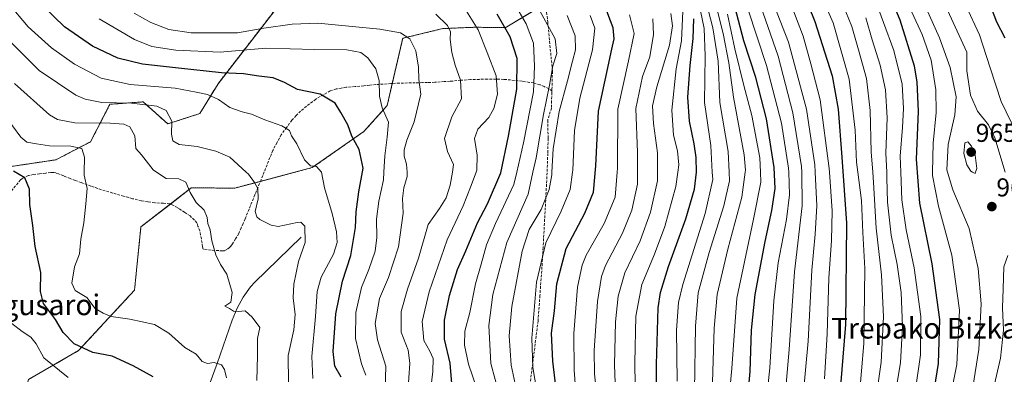
# Model space of a CAD drawing. Units: metres. Extents: x 620401 to 623835, y 4768821 to 4771195.
# Drawn here: x 621164 to 621546, y 4769691 to 4769828 of the extents above; entities that cross this region are included whole.
import ezdxf
from ezdxf.enums import TextEntityAlignment as Align

# ---------------------------------------------------------------- set-up
doc = ezdxf.new("R2010")
doc.units = ezdxf.units.M
doc.header["$MEASUREMENT"] = 0
doc.linetypes.add('TRAZOS', pattern=[0.75, 0.5, -0.25])
doc.linetypes.add('TRAZOSX2', pattern=[1.5, 1, -0.5])
for name, color, linetype, lineweight in [('Arbolado forestal', 92, 'TRAZOS', 0), ('Arbolado forestal CxS', 92, 'Continuous', 0), ('Carátula', 7, 'Continuous', 5), ('Corriente natural lineal', 142, 'Continuous', 13), ('Curva de nivel maestra', 36, 'Continuous', 30), ('Curva de nivel normal', 36, 'Continuous', 0), ('Pastizal CxS', 92, 'Continuous', 0), ('Punto de cota en terreno', 7, 'Continuous', 0), ('Rótulo de punto de cota en terreno', 19, 'Continuous', 0), ('Senda', 19, 'TRAZOSX2', 0), ('Texto cartográfico', 19, 'Continuous', 0)]:
    doc.layers.add(name, color=color, linetype=linetype, lineweight=lineweight)
doc.styles.add('Arial', font='txt', dxfattribs={"height": 0.2})

# ---------------------------------------------------------------- blocks, each defined once
blk = doc.blocks.new('*U150')
at = {"layer": 'Arbolado forestal CxS', "color": 92, "linetype": 'Continuous', "lineweight": 0}
for points in [[(621167.66, 4769688.94, 766.36), (621187.08, 4769700.18, 774.49), (621208.73, 4769723.53, 782.47), (621211.23, 4769748.07, 783.43), (621230.74, 4769763.14, 785.13), (621247.59, 4769763.05, 788.62), (621277.65, 4769770.98, 794.89), (621297.66, 4769784.99, 801.56), (621306.66, 4769795, 805.47), (621312.67, 4769821.04, 809.5), (621328.17, 4769824.81, 814.09), (621340.88, 4769825.33, 819.39), (621352.34, 4769825.16, 824.81), (621392.21, 4769849, 856.65)], [(621282.14, 4769856.51, 828.39), (621241.1, 4769803.44, 797.51), (621234.1, 4769791.93, 792.92), (621221.59, 4769787.92, 789.1), (621212.08, 4769796.43, 790.53), (621202.35, 4769795.74, 789.76), (621199.22, 4769795.52, 789.5), (621191.71, 4769781, 781.18), (621178.2, 4769773.99, 777.91), (621154.69, 4769770.48, 773.97)]]:
    blk.add_polyline3d(points, dxfattribs=at)
blk = doc.blocks.new('*U156')
at = {"layer": 'Pastizal CxS', "color": 92, "linetype": 'Continuous', "lineweight": 0}
for points in [[(621392.21, 4769849, 856.65), (621352.34, 4769825.16, 824.81), (621340.88, 4769825.33, 819.39), (621328.17, 4769824.81, 814.09), (621312.67, 4769821.04, 809.5), (621306.66, 4769795, 805.47), (621297.66, 4769784.99, 801.56), (621277.65, 4769770.98, 794.89), (621247.59, 4769763.05, 788.62), (621230.74, 4769763.14, 785.13), (621211.23, 4769748.07, 783.43), (621208.73, 4769723.53, 782.47), (621187.08, 4769700.18, 774.49), (621167.66, 4769688.94, 766.36), (621161.53, 4769668.5, 759.64), (621177.89, 4769656.23, 758.33), (621184.56, 4769652.09, 758.35), (621157.96, 4769642.2, 752.84)], [(621154.69, 4769770.48, 773.97), (621178.2, 4769773.99, 777.91), (621191.71, 4769781, 781.18), (621199.22, 4769795.52, 789.5), (621202.35, 4769795.74, 789.76), (621212.08, 4769796.43, 790.53), (621221.59, 4769787.92, 789.1), (621234.1, 4769791.93, 792.92), (621241.1, 4769803.44, 797.51), (621282.14, 4769856.51, 828.39)]]:
    blk.add_polyline3d(points, dxfattribs=at)
blk = doc.blocks.new('*U171')
at = {"layer": 'Curva de nivel normal', "color": 36, "linetype": 'Continuous', "lineweight": 0}
blk.add_polyline3d([(621445.64, 4769431.99, 915), (621445.26, 4769440.4, 915), (621443.6, 4769458.49, 915), (621442.24, 4769478.71, 915), (621441.15, 4769490.61, 915), (621440.73, 4769513.28, 915), (621441.58, 4769527.94, 915), (621443.06, 4769540.6, 915), (621447.71, 4769570.45, 915), (621453.26, 4769595.43, 915), (621457.52, 4769618.5, 915), (621461.33, 4769636.18, 915), (621464.1, 4769657.08, 915), (621467.73, 4769681.35, 915), (621469.79, 4769703.83, 915), (621471.18, 4769731.26, 915), (621472.56, 4769745.25, 915), (621473.14, 4769756.24, 915), (621472.4978, 4769769.2561, 915), (621472.36, 4769772.05, 915), (621469.14, 4769793.59, 915), (621462.24, 4769819.6, 915), (621454.58, 4769839.21, 915)], dxfattribs=at)
blk = doc.blocks.new('*U177')
at = {"layer": 'Curva de nivel normal', "color": 36, "linetype": 'Continuous', "lineweight": 0}
blk.add_polyline3d([(621432.64, 4769683.71, 890), (621433.43, 4769708.77, 890), (621434.54, 4769721.9, 890), (621438.72, 4769739.47, 890), (621444.13, 4769759.51, 890), (621445.3774, 4769769.2561, 890), (621445.47, 4769769.98, 890), (621445.02, 4769775.92, 890), (621440.84, 4769798.25, 890), (621439.06, 4769811.59, 890), (621436.89, 4769822.89, 890), (621434.34, 4769833.11, 890)], dxfattribs=at)
blk = doc.blocks.new('*U178')
at = {"layer": 'Curva de nivel normal', "color": 36, "linetype": 'Continuous', "lineweight": 0}
blk.add_polyline3d([(621438.75, 4769676.84, 895), (621440.27, 4769693.23, 895), (621442.17, 4769720.47, 895), (621448.64, 4769751.05, 895), (621451.45, 4769765.39, 895), (621451.2965, 4769769.2561, 895), (621451.08, 4769774.71, 895), (621447.98, 4769791.11, 895), (621444.85, 4769802.74, 895), (621441.39, 4769816.96, 895), (621438.58, 4769830.38, 895)], dxfattribs=at)
blk = doc.blocks.new('*U181')
at = {"layer": 'Curva de nivel normal', "color": 36, "linetype": 'Continuous', "lineweight": 0}
blk.add_polyline3d([(621438.58, 4769426.19, 910), (621436.42, 4769437.21, 910), (621435.06, 4769458.52, 910), (621434.64, 4769477.44, 910), (621433.54, 4769489.07, 910), (621432.73, 4769503.72, 910), (621433.29, 4769521.35, 910), (621435.65, 4769540.56, 910), (621439.24, 4769560.68, 910), (621441.72, 4769575.27, 910), (621447.56, 4769601.6, 910), (621451.67, 4769623.6, 910), (621455.23, 4769640.6, 910), (621458.53, 4769664.93, 910), (621460.48, 4769678.26, 910), (621462.51, 4769700.59, 910), (621464.49, 4769730.59, 910), (621467.48, 4769756.25, 910), (621467.3176, 4769769.2561, 910), (621467.29, 4769771.47, 910), (621463.89, 4769792.14, 910), (621458.17, 4769814.14, 910), (621450.29, 4769836.9, 910)], dxfattribs=at)
blk = doc.blocks.new('*U184')
at = {"layer": 'Curva de nivel normal', "color": 36, "linetype": 'Continuous', "lineweight": 0}
blk.add_polyline3d([(621452.56, 4769670.3, 905), (621454.94, 4769693.43, 905), (621456.46, 4769719.43, 905), (621458.14, 4769734.12, 905), (621461.37, 4769750.84, 905), (621462.63, 4769760.42, 905), (621462.2951, 4769769.2561, 905), (621462.24, 4769770.71, 905), (621459.54, 4769788.13, 905), (621453.63, 4769810.52, 905), (621446.41, 4769832.52, 905)], dxfattribs=at)
blk = doc.blocks.new('*U185')
at = {"layer": 'Curva de nivel normal', "color": 36, "linetype": 'Continuous', "lineweight": 0}
blk.add_polyline3d([(621492.21, 4769829, 940), (621494.67, 4769820.45, 940), (621497.79, 4769810.7, 940), (621499.82, 4769801.13, 940), (621500.39, 4769790.25, 940), (621499.98, 4769776.54, 940), (621500.2622, 4769769.2561, 940), (621500.35, 4769766.99, 940), (621500.54, 4769757.66, 940), (621502.03, 4769744.86, 940), (621504.32, 4769733.44, 940), (621505.88, 4769722.59, 940), (621506.44, 4769709.46, 940), (621505.6, 4769695.41, 940), (621502.28, 4769675.39, 940)], dxfattribs=at)
blk = doc.blocks.new('*U196')
at = {"layer": 'Curva de nivel normal', "color": 36, "linetype": 'Continuous', "lineweight": 0}
blk.add_polyline3d([(621472.2, 4769843.62, 930), (621479.47, 4769827.1, 930), (621485.73, 4769805.26, 930), (621487.98, 4769785.42, 930), (621488.55, 4769773.08, 930), (621489.0373, 4769769.2561, 930), (621490.44, 4769758.25, 930), (621490.95, 4769745.83, 930), (621491.77, 4769731.92, 930), (621491.39, 4769702.85, 930), (621489.59, 4769681.71, 930), (621487.66, 4769669.79, 930), (621484.59, 4769654.99, 930), (621480.8, 4769632.24, 930), (621475.1, 4769604.94, 930), (621468.26, 4769559.6, 930), (621465.64, 4769533.93, 930), (621465.01, 4769514.7, 930), (621465.75, 4769488.8, 930), (621467.26, 4769471.41, 930), (621468.65, 4769456.95, 930), (621471, 4769441.95, 930), (621472.2, 4769428.28, 930)], dxfattribs=at)
blk = doc.blocks.new('*U206')
at = {"layer": 'Curva de nivel normal', "color": 36, "linetype": 'Continuous', "lineweight": 0}
blk.add_polyline3d([(621462.91, 4769834.62, 920), (621467.88, 4769821.9, 920), (621470.9, 4769811.15, 920), (621474.46, 4769797.22, 920), (621477.97, 4769770.67, 920), (621478.0699, 4769769.2561, 920), (621479.13, 4769754.26, 920), (621478.81, 4769742.8, 920), (621477.79, 4769728.13, 920), (621477.16, 4769706.63, 920), (621476.09, 4769689.2, 920)], dxfattribs=at)
blk = doc.blocks.new('*U207')
at = {"layer": 'Curva de nivel normal', "color": 36, "linetype": 'Continuous', "lineweight": 0}
blk.add_polyline3d([(621494.95, 4769838.12, 945), (621502.99, 4769816.38, 945), (621506.24, 4769803.26, 945), (621506.76, 4769793.92, 945), (621506.4, 4769786.47, 945), (621505.53, 4769775.43, 945), (621505.753, 4769769.2561, 945), (621506.14, 4769758.54, 945), (621507.82, 4769746.9, 945), (621510.96, 4769732.24, 945), (621513.43, 4769713.4, 945), (621513.39, 4769698.46, 945), (621511.26, 4769684.12, 945), (621504.52, 4769654.25, 945), (621498.47, 4769628.84, 945), (621492.53, 4769589.56, 945), (621489.81, 4769562.7, 945), (621488.64, 4769528.1, 945), (621489.34, 4769493.16, 945), (621492.04, 4769460.8, 945), (621494.72, 4769435.5, 945), (621496.76, 4769407.29, 945)], dxfattribs=at)
blk = doc.blocks.new('*U211')
at = {"layer": 'Curva de nivel normal', "color": 36, "linetype": 'Continuous', "lineweight": 0}
blk.add_polyline3d([(621482.05, 4769837.12, 935), (621486.75, 4769825.63, 935), (621489.27, 4769816.58, 935), (621492.44, 4769805.47, 935), (621493.9, 4769793.13, 935), (621494.23, 4769777.14, 935), (621494.8467, 4769769.2561, 935), (621495.16, 4769765.25, 935), (621496.16, 4769747.56, 935), (621498.25, 4769729.47, 935), (621499.06, 4769713.23, 935), (621498.08, 4769695.6, 935), (621494.58, 4769671.4, 935)], dxfattribs=at)
blk = doc.blocks.new('*U212')
at = {"layer": 'Curva de nivel normal', "color": 36, "linetype": 'Continuous', "lineweight": 0}
for points in [[(621552.45, 4769780.3, 955), (621544.63, 4769796.62, 955), (621540.38, 4769809.61, 955), (621536.23, 4769822.37, 955), (621530.91, 4769833.79, 955)], [(621509.99, 4769831.14, 955), (621513.97, 4769822.46, 955), (621517.51, 4769812.6, 955), (621519.33, 4769801.12, 955), (621519.42, 4769792.26, 955), (621518.25, 4769780.41, 955), (621518.0357, 4769769.2561, 955), (621518.01, 4769767.92, 955), (621520.31, 4769756.08, 955), (621525.46, 4769737.05, 955), (621528.44, 4769715.82, 955), (621527.4, 4769694.82, 955), (621521.73, 4769666.48, 955), (621512.71, 4769636.94, 955), (621509.41, 4769622.5, 955), (621508.23, 4769611.45, 955), (621504.46, 4769557.64, 955), (621503.36, 4769519.06, 955), (621505.76, 4769474.26, 955), (621509.56, 4769437.82, 955), (621512.72, 4769407.76, 955)]]:
    blk.add_polyline3d(points, dxfattribs=at)
blk = doc.blocks.new('*U219')
at = {"layer": 'Curva de nivel normal', "color": 36, "linetype": 'Continuous', "lineweight": 0}
for points in [[(621546.1859, 4769769.2561, 960), (621542.23, 4769782.5, 960), (621539.73, 4769787.57, 960), (621535.41, 4769792.86, 960), (621532.71, 4769799.09, 960), (621531.29, 4769808.39, 960), (621531.25, 4769815.7, 960), (621517.13, 4769846.59, 960)], [(621510.37, 4769844.37, 960), (621520.75, 4769821.28, 960), (621524.8, 4769809.68, 960), (621527.14, 4769798.34, 960), (621526.69, 4769791.37, 960), (621524.09, 4769779.92, 960), (621523.58, 4769770.12, 960), (621523.8434, 4769769.2561, 960), (621525.94, 4769762.38, 960), (621532.22, 4769747.45, 960), (621535.65, 4769731.92, 960), (621536.86, 4769718.26, 960), (621536, 4769700.59, 960), (621532.79, 4769680.26, 960)]]:
    blk.add_polyline3d(points, dxfattribs=at)
blk = doc.blocks.new('*U221')
at = {"layer": 'Curva de nivel normal', "color": 36, "linetype": 'Continuous', "lineweight": 0}
blk.add_polyline3d([(621425.83, 4769684.62, 885), (621426.14, 4769709.62, 885), (621427.2, 4769722.44, 885), (621431.41, 4769738.15, 885), (621437.16, 4769756.14, 885), (621439.29, 4769765.81, 885), (621439.1633, 4769769.2561, 885), (621438.87, 4769777.23, 885), (621435.64, 4769796.17, 885), (621434.92, 4769812.23, 885), (621432.93, 4769825.05, 885), (621428.64, 4769841.61, 885)], dxfattribs=at)
blk = doc.blocks.new('*U225')
at = {"layer": 'Curva de nivel normal', "color": 36, "linetype": 'Continuous', "lineweight": 0}
blk.add_polyline3d([(621547.21, 4769736.9, 965), (621545.65, 4769732.63, 965), (621545.36, 4769724.01, 965), (621545.08, 4769716.75, 965), (621545.58, 4769708.04, 965), (621544.36, 4769697.16, 965), (621541.68, 4769685.42, 965), (621537.55, 4769671.12, 965), (621534.86, 4769662.93, 965), (621532.82, 4769655.11, 965), (621528.64, 4769643.03, 965), (621523.26, 4769620.24, 965), (621518.79, 4769581.84, 965), (621518.53, 4769561.41, 965), (621518.34, 4769548.92, 965), (621518.64, 4769542.22, 965), (621518.68, 4769530.84, 965), (621518.63, 4769508.44, 965), (621520.24, 4769482.72, 965), (621523.45, 4769453.26, 965), (621527.28, 4769411.68, 965)], dxfattribs=at)
blk = doc.blocks.new('*U237')
at = {"layer": 'Curva de nivel maestra', "color": 36, "linetype": 'Continuous', "lineweight": 30}
blk.add_polyline3d([(621445.89, 4769676.53, 900), (621447.36, 4769692.02, 900), (621447.81, 4769708.09, 900), (621449.26, 4769721.92, 900), (621453.15, 4769742.44, 900), (621455.79, 4769754.44, 900), (621457.08, 4769762.87, 900), (621456.7, 4769771, 900), (621453.61, 4769789.82, 900), (621449.55, 4769805.85, 900), (621444.86, 4769820.07, 900), (621440.71, 4769835.87, 900)], dxfattribs=at)
blk = doc.blocks.new('*U246')
at = {"layer": 'Curva de nivel maestra', "color": 36, "linetype": 'Continuous', "lineweight": 30}
blk.add_polyline3d([(621467.18, 4769840.47, 925), (621472.45, 4769827.61, 925), (621479.08, 4769806.52, 925), (621481.41, 4769793.61, 925), (621482.86, 4769774.97, 925), (621484.72, 4769749.51, 925), (621484.33, 4769710.2, 925), (621481.89, 4769680.23, 925), (621477.98, 4769657.65, 925), (621475.57, 4769639.82, 925), (621474.69, 4769630.99, 925), (621472.19, 4769623.27, 925), (621468.98, 4769608.6, 925), (621462.62, 4769570.6, 925), (621458.63, 4769540.92, 925), (621457.08, 4769518.56, 925), (621457.43, 4769490.93, 925), (621458.63, 4769474.28, 925), (621459.88, 4769458.44, 925), (621461.71, 4769447.27, 925), (621463.29, 4769440.68, 925), (621464.16, 4769432.54, 925)], dxfattribs=at)
blk = doc.blocks.new('*U247')
at = {"layer": 'Curva de nivel maestra', "color": 36, "linetype": 'Continuous', "lineweight": 30}
for points in [[(621502.66, 4769432.95, 950), (621500.18, 4769455.04, 950), (621497.55, 4769483.13, 950), (621496.2, 4769514.03, 950), (621497.35, 4769559.44, 950), (621500.84, 4769602.94, 950), (621502.27, 4769620.27, 950), (621503.7, 4769627.6, 950), (621505.35, 4769635.6, 950), (621508.85, 4769645.6, 950), (621512.9, 4769658.93, 950), (621517.6, 4769678.24, 950), (621520.37, 4769695.19, 950), (621520.79, 4769712.2, 950), (621517.94, 4769733.76, 950), (621513.05, 4769757.21, 950), (621511.84, 4769774.28, 950), (621512.6, 4769792.72, 950), (621512.06, 4769804.25, 950), (621511.01, 4769810.26, 950), (621505.51, 4769828.08, 950), (621502.33, 4769835.45, 950)], [(621540.09, 4769834.54, 950), (621542.8, 4769827.36, 950), (621546, 4769821.25, 950)]]:
    blk.add_polyline3d(points, dxfattribs=at)
blk = doc.blocks.new('5PATER')
at = {"layer": 'Carátula', "linetype": 'Continuous', "lineweight": 5}
h = blk.add_hatch(color=250, dxfattribs=at)
edge = h.paths.add_edge_path()
edge.add_ellipse((0, 0.01), major_axis=(-1.33, -1.34), ratio=0.999422, start_angle=0, end_angle=360)

msp = doc.modelspace()

# ---------------------------------------------------------------- linework, layer by layer
at = {"layer": 'Arbolado forestal', "color": 92, "linetype": 'TRAZOS', "lineweight": 0}
for points in [[(621282.13, 4769856.51, 828.39), (621241.1, 4769803.44, 797.51), (621234.1, 4769791.93, 792.92), (621221.59, 4769787.92, 789.1), (621212.08, 4769796.44, 790.53), (621202.35, 4769795.74, 789.76), (621199.22, 4769795.52, 789.5), (621191.71, 4769781, 781.18), (621178.2, 4769773.99, 777.91), (621154.69, 4769770.48, 773.97)], [(621184.56, 4769652.09, 758.35), (621183.75, 4769652.59, 758.31), (621177.89, 4769656.23, 758.33), (621161.53, 4769668.5, 759.64), (621167.66, 4769688.94, 766.36), (621187.08, 4769700.18, 774.49), (621208.73, 4769723.53, 782.47), (621211.23, 4769748.07, 783.43), (621222.65, 4769756.89, 783.46), (621230.74, 4769763.14, 785.13), (621247.59, 4769763.05, 788.62), (621257.54, 4769765.67, 790.78), (621277.65, 4769770.98, 794.89), (621297.66, 4769784.99, 801.56), (621306.66, 4769795, 805.47), (621308.64, 4769803.56, 806.35), (621312.67, 4769821.04, 809.5), (621328.17, 4769824.81, 814.09), (621340.88, 4769825.33, 819.39), (621352.34, 4769825.16, 824.81), (621368.07, 4769834.57, 836.24)]]:
    msp.add_polyline3d(points, dxfattribs=at)
at = {"layer": 'Corriente natural lineal', "color": 142, "linetype": 'Continuous', "lineweight": 13}
msp.add_polyline3d([(621273.29, 4769744.12, 789.58), (621255.37, 4769726.61, 785.59), (621253.71, 4769724.82, 785.48), (621250.86, 4769720.87, 785.15), (621248.53, 4769716.51, 784.83), (621246.59, 4769711.86, 784.15), (621240.83, 4769695.11, 780.12), (621234.89, 4769678.95, 774.72), (621232.48, 4769674.75, 773.93), (621229.09, 4769666.56, 771.24), (621228.79, 4769664.16, 770.87), (621228.74, 4769645.1, 768.77), (621227.7, 4769640.36, 768.01), (621223.29, 4769629.51, 765.18), (621217.89, 4769618.51, 761.93), (621213.81, 4769611.53, 760.1), (621210.54, 4769607.75, 758.77), (621204.36, 4769606.67, 757.42), (621192.72, 4769603.66, 754.99), (621184.45, 4769602.05, 753.62), (621173.16, 4769596.58, 750.98), (621165.2, 4769591.54, 749.3), (621155.77, 4769590.79, 747.62)], dxfattribs=at)
at = {"layer": 'Curva de nivel maestra', "color": 36, "linetype": 'Continuous', "lineweight": 30}
for points in [[(621288.86, 4769689.8, 800), (621286.43, 4769694.1, 800), (621285.68, 4769699.8, 800), (621286.82, 4769714.32, 800), (621289.37, 4769727.02, 800), (621292.55, 4769737, 800), (621294.42, 4769747.75, 800), (621294.64, 4769753.92, 800), (621295.61, 4769761.58, 800), (621297.33, 4769770.78, 800), (621295.81, 4769778.06, 800), (621293.02, 4769783.12, 800), (621291.39, 4769787.49, 800), (621288.71, 4769792.3, 800), (621286.55, 4769795.98, 800), (621280.7, 4769799.4, 800), (621271.93, 4769801.25, 800), (621266.82, 4769803.92, 800), (621262.49, 4769805.72, 800), (621256.86, 4769806.45, 800), (621250.98, 4769807.25, 800), (621242.46, 4769807.63, 800), (621225.81, 4769809.46, 800), (621211.78, 4769810.98, 800), (621202.32, 4769813.36, 800), (621192.48, 4769818.01, 800), (621181.6, 4769825.47, 800), (621173.34, 4769833.45, 800)], [(621372.71, 4769680.86, 850), (621370.83, 4769695.99, 850), (621370.39, 4769706.86, 850), (621371.46, 4769715.59, 850), (621372.45, 4769725.95, 850), (621376.06, 4769739.64, 850), (621383.31, 4769753.4, 850), (621386.66, 4769761.53, 850), (621387.47, 4769771.62, 850), (621388.52, 4769792.81, 850), (621393.78, 4769816.88, 850), (621394.66, 4769820.87, 850), (621394.3, 4769825.09, 850), (621390.72, 4769834.24, 850)], [(621331.87, 4769685.91, 825), (621331.13, 4769695.26, 825), (621328.91, 4769704.59, 825), (621328.84, 4769711.93, 825), (621330.77, 4769721.48, 825), (621333.96, 4769731.48, 825), (621337.19, 4769738.81, 825), (621341.66, 4769749.58, 825), (621345.52, 4769756.92, 825), (621350.7, 4769768.98, 825), (621353.64, 4769783.16, 825), (621356.85, 4769801.4, 825), (621356.98, 4769813.24, 825), (621354.27, 4769821.57, 825), (621349.27, 4769830.34, 825)], [(621411.05, 4769681.33, 875), (621410.98, 4769694.74, 875), (621411.67, 4769716.72, 875), (621412.53, 4769722.57, 875), (621415.63, 4769732.74, 875), (621422.46, 4769751.2, 875), (621425.76, 4769762.58, 875), (621426.56, 4769769.25, 875), (621426.44, 4769774.92, 875), (621425.68, 4769780.25, 875), (621423.8, 4769788.92, 875), (621423.23, 4769798.25, 875), (621424.03, 4769810.58, 875), (621425.3, 4769820.92, 875), (621425.52, 4769828.63, 875)], [(621216, 4769690.04, 775), (621208.16, 4769694.21, 775), (621200.11, 4769697.99, 775), (621192.6, 4769699.46, 775), (621185.41, 4769702.8, 775), (621181.04, 4769707.11, 775), (621178.09, 4769712.13, 775), (621173.49, 4769718.33, 775), (621172.24, 4769723, 775), (621172.45, 4769730.43, 775), (621170.2, 4769740.49, 775), (621169.39, 4769748.56, 775), (621168.11, 4769756.66, 775), (621167.98, 4769762.6, 775), (621166.25, 4769767.01, 775), (621161.86, 4769769.61, 775)]]:
    msp.add_polyline3d(points, dxfattribs=at)
at = {"layer": 'Curva de nivel normal', "color": 36, "linetype": 'Continuous', "lineweight": 0}
for points in [[(621277.84, 4769689.34, 795), (621277.49, 4769697.86, 795), (621278.92, 4769713.4, 795), (621279.5, 4769722.97, 795), (621281.14, 4769728.63, 795), (621285.8, 4769737.45, 795), (621287.27, 4769741.98, 795), (621287.06, 4769746.15, 795), (621285.4, 4769753.16, 795), (621282.38, 4769763.14, 795), (621281.19, 4769769.26, 795), (621281.19, 4769769.28, 795), (621279.33, 4769771.45, 795), (621276.92, 4769771.7, 795), (621274.59, 4769773.96, 795), (621271.66, 4769780.17, 795), (621269.62, 4769783.3, 795), (621268.75, 4769785.4, 795), (621265.86, 4769787.22, 795), (621259.3, 4769789.45, 795), (621254.05, 4769791.67, 795), (621250.42, 4769792.52, 795), (621245.73, 4769794.32, 795), (621241.27, 4769797.36, 795), (621237.08, 4769799.3, 795), (621232.64, 4769800.25, 795), (621224.53, 4769801.74, 795), (621207.09, 4769803.18, 795), (621195.85, 4769805.59, 795), (621185.42, 4769811.06, 795), (621176.54, 4769817.32, 795), (621167.51, 4769825.52, 795), (621159.89, 4769834.55, 795)], [(621419.04, 4769688.26, 880), (621418.74, 4769708.02, 880), (621419.6, 4769718.75, 880), (621421.24, 4769725.76, 880), (621429.84, 4769753.22, 880), (621432.82, 4769766.38, 880), (621432.66, 4769769.26, 880), (621432.09, 4769779.58, 880), (621429.66, 4769796.13, 880), (621429.88, 4769814.32, 880), (621429.57, 4769824.88, 880), (621427.47, 4769834.77, 880)], [(621305.7, 4769680.41, 810), (621306.08, 4769694.05, 810), (621302.9, 4769704.26, 810), (621301.97, 4769710.59, 810), (621303.62, 4769720.29, 810), (621307.12, 4769728.48, 810), (621311, 4769740.37, 810), (621312.8, 4769753.3, 810), (621312.66, 4769759.02, 810), (621313.07, 4769763.17, 810), (621314.46, 4769767.56, 810), (621314.36, 4769769.26, 810), (621314.18, 4769772.27, 810), (621313.29, 4769775.38, 810), (621313.29, 4769777.87, 810), (621314.29, 4769781.67, 810), (621317.08, 4769788.66, 810), (621319.7, 4769799.47, 810), (621318.94, 4769805.04, 810), (621318.82, 4769809.92, 810), (621317.8, 4769816.14, 810), (621315.42, 4769820.78, 810), (621311.83, 4769823.11, 810), (621303.81, 4769824.59, 810), (621279.75, 4769826.88, 810), (621269.79, 4769826.56, 810), (621258.81, 4769824.91, 810), (621248.7, 4769823.13, 810), (621240.44, 4769823.2, 810), (621230.75, 4769823.17, 810), (621221.98, 4769824.4, 810), (621215.09, 4769827.15, 810), (621208.66, 4769830.74, 810)], [(621337.46, 4769831.56, 820), (621341.87, 4769824.3, 820), (621345.45, 4769815.56, 820), (621348.88, 4769806.52, 820), (621349.36, 4769799.38, 820), (621348.06, 4769793.87, 820), (621346.03, 4769790.41, 820), (621341.8, 4769785.87, 820), (621340.54, 4769782.25, 820), (621341.56, 4769775.78, 820), (621341.43, 4769770.03, 820), (621341.14, 4769769.26, 820), (621338.95, 4769763.37, 820), (621336.05, 4769756.17, 820), (621329.96, 4769743.07, 820), (621322.9, 4769722.93, 820), (621320.27, 4769711.43, 820), (621320.89, 4769704.02, 820), (621323.13, 4769699.95, 820), (621324.48, 4769697.05, 820), (621324.38, 4769692.1, 820), (621322.61, 4769678.16, 820)], [(621341.25, 4769685.79, 830), (621338.19, 4769694.9, 830), (621336.6, 4769702.27, 830), (621336.73, 4769707.6, 830), (621338.73, 4769714.92, 830), (621340.84, 4769726.01, 830), (621343.05, 4769733.65, 830), (621345.17, 4769741.14, 830), (621348.6, 4769749.31, 830), (621355.76, 4769764.49, 830), (621356.86, 4769769.26, 830), (621359.48, 4769780.54, 830), (621363.4, 4769800.28, 830), (621363.81, 4769810.3, 830), (621363.34, 4769819.12, 830), (621360.58, 4769826.62, 830), (621357.8, 4769831.24, 830)], [(621350.2, 4769682.8, 835), (621346.78, 4769695.09, 835), (621346.08, 4769709.8, 835), (621347.56, 4769721.82, 835), (621353.07, 4769741.98, 835), (621361.24, 4769760.7, 835), (621363.14, 4769769.26, 835), (621364.35, 4769774.72, 835), (621367.22, 4769791.58, 835), (621369.61, 4769802.88, 835), (621370.84, 4769810.42, 835), (621372.45, 4769815.21, 835), (621371.75, 4769820.85, 835), (621364.45, 4769834.22, 835)], [(621416.58, 4769830.68, 865), (621417.27, 4769825.88, 865), (621416.08, 4769818.34, 865), (621411.13, 4769802.25, 865), (621409.54, 4769794.92, 865), (621409.89, 4769788.07, 865), (621411.41, 4769776.72, 865), (621411.42, 4769769.26, 865), (621411.43, 4769765.87, 865), (621408.77, 4769753.78, 865), (621404.66, 4769742.58, 865), (621398.73, 4769730.26, 865), (621396.22, 4769721.26, 865), (621395.2, 4769711.26, 865), (621394.78, 4769694.59, 865), (621395.26, 4769680.6, 865)], [(621402.95, 4769678.15, 870), (621402.68, 4769695.46, 870), (621403.04, 4769713.51, 870), (621405.39, 4769725.74, 870), (621410.31, 4769737.42, 870), (621414.32, 4769748.25, 870), (621418.56, 4769763.67, 870), (621419.3, 4769769.26, 870), (621419.67, 4769772.02, 870), (621419.14, 4769777.42, 870), (621417.59, 4769783.58, 870), (621416.97, 4769793.24, 870), (621418.72, 4769809.19, 870), (621420.78, 4769820.07, 870), (621421.19, 4769831.5, 870)], [(621195.09, 4769828.56, 805), (621208.75, 4769820.59, 805), (621215.5, 4769817.84, 805), (621224.77, 4769816.48, 805), (621241.92, 4769815.68, 805), (621259.61, 4769817.18, 805), (621278.48, 4769816.69, 805), (621291.04, 4769816.52, 805), (621296.41, 4769815.5, 805), (621299.15, 4769813.48, 805), (621302.31, 4769809.24, 805), (621303.59, 4769804.67, 805), (621303.71, 4769798.64, 805), (621304.69, 4769794.12, 805), (621307.18, 4769788.61, 805), (621306.68, 4769782.78, 805), (621305.78, 4769775.54, 805), (621305.37, 4769769.26, 805), (621305.17, 4769766.27, 805), (621303.44, 4769757.96, 805), (621302.54, 4769750.97, 805), (621302.61, 4769743.87, 805), (621301.95, 4769738.58, 805), (621299.57, 4769731.59, 805), (621296.66, 4769724.51, 805), (621294.57, 4769714.91, 805), (621294.36, 4769704.88, 805), (621296.75, 4769695.08, 805), (621298.43, 4769690.67, 805)], [(621314.7, 4769683.93, 815), (621315.43, 4769695.26, 815), (621314.74, 4769700.26, 815), (621312.09, 4769707.26, 815), (621312.1, 4769715.26, 815), (621314.6, 4769723.96, 815), (621318.75, 4769735.96, 815), (621322.57, 4769748.9, 815), (621326.91, 4769755.16, 815), (621329.46, 4769759.25, 815), (621331.13, 4769764.25, 815), (621331.92, 4769769.26, 815), (621332.4, 4769772.25, 815), (621330.04, 4769777.25, 815), (621328.85, 4769782.25, 815), (621331.77, 4769790.58, 815), (621335.49, 4769797.58, 815), (621335.12, 4769804.84, 815), (621333.06, 4769810.62, 815), (621331.76, 4769815.5, 815), (621331.03, 4769820.64, 815), (621331.18, 4769823.58, 815), (621330.01, 4769826, 815), (621325.46, 4769830.38, 815)], [(621356.2, 4769687.24, 840), (621354.74, 4769694.5, 840), (621353.99, 4769705.9, 840), (621355.02, 4769717.26, 840), (621358.99, 4769738.69, 840), (621361.63, 4769746.96, 840), (621366.32, 4769754.81, 840), (621369.48, 4769762.53, 840), (621370.48, 4769768.25, 840), (621370.53, 4769769.26, 840), (621371.02, 4769778.28, 840), (621373.26, 4769792.7, 840), (621376.55, 4769804.56, 840), (621378.45, 4769812.2, 840), (621379.65, 4769816.52, 840), (621379.5, 4769821.98, 840), (621376.42, 4769829.84, 840)], [(621365.34, 4769680.78, 845), (621363.17, 4769693.59, 845), (621362.69, 4769704.93, 845), (621364.55, 4769726.69, 845), (621368.14, 4769741.9, 845), (621374.11, 4769754.06, 845), (621377.61, 4769762.51, 845), (621378.54, 4769769.26, 845), (621378.64, 4769769.97, 845), (621379.26, 4769785.39, 845), (621381.38, 4769797.82, 845), (621386.24, 4769816.59, 845), (621387.14, 4769825.02, 845), (621385.32, 4769829.92, 845)], [(621380.32, 4769677.26, 855), (621379.13, 4769692.6, 855), (621378.98, 4769706.76, 855), (621380.38, 4769724.69, 855), (621382.24, 4769733.28, 855), (621383.82, 4769737.05, 855), (621390.75, 4769749.39, 855), (621395.05, 4769759.58, 855), (621395.8, 4769769.26, 855), (621395.91, 4769770.72, 855), (621396.04, 4769793.65, 855), (621400.19, 4769812.27, 855), (621402.42, 4769822.86, 855), (621400.61, 4769830.1, 855)], [(621387.84, 4769683.77, 860), (621387.03, 4769691.12, 860), (621386.93, 4769700.17, 860), (621388.17, 4769719.12, 860), (621389.76, 4769728.86, 860), (621391.22, 4769733.06, 860), (621397.82, 4769745.63, 860), (621401.53, 4769754.56, 860), (621403.7, 4769764.62, 860), (621403.69, 4769769.26, 860), (621403.67, 4769776.81, 860), (621403.08, 4769793.92, 860), (621405.63, 4769806.25, 860), (621408.46, 4769813.92, 860), (621409.82, 4769822.58, 860), (621409.64, 4769828.59, 860)], [(621268.37, 4769687.79, 790), (621268.27, 4769698.18, 790), (621270.47, 4769708.14, 790), (621270.96, 4769714.18, 790), (621270.23, 4769720.54, 790), (621270.42, 4769725.81, 790), (621272.24, 4769734.6, 790), (621274.84, 4769742.05, 790), (621274.73, 4769748.26, 790), (621273.23, 4769749.85, 790), (621271.78, 4769749.74, 790), (621264.41, 4769748.17, 790), (621261.69, 4769748.68, 790), (621257.33, 4769750.87, 790), (621256.14, 4769751.89, 790), (621255.53, 4769754.04, 790), (621256.63, 4769758.95, 790), (621256.57, 4769762.92, 790), (621255.26, 4769765.25, 790), (621252.87, 4769768.44, 790), (621251.98, 4769769.26, 790), (621245.74, 4769774.98, 790), (621240.22, 4769777.31, 790), (621233.08, 4769779.18, 790), (621225.99, 4769779.9, 790), (621223.57, 4769781.31, 790), (621223.1, 4769783.9, 790), (621223.23, 4769789, 790), (621221.02, 4769793.14, 790), (621217.34, 4769794.74, 790), (621207.62, 4769795.93, 790), (621196.08, 4769796.17, 790), (621189.55, 4769797.42, 790), (621185.93, 4769799.01, 790), (621171.84, 4769808.6, 790), (621157.41, 4769822.86, 790)], [(621256.13, 4769688.6, 785), (621256.37, 4769698.15, 785), (621256.4, 4769704.84, 785), (621257.28, 4769709.03, 785), (621254.32, 4769713.03, 785), (621251.64, 4769715.54, 785), (621248.98, 4769715.34, 785), (621247.04, 4769715.42, 785), (621245.6, 4769716.45, 785), (621243.7, 4769717.38, 785), (621246.11, 4769718.92, 785), (621246.59, 4769722.6, 785), (621244.51, 4769729.77, 785), (621242.07, 4769733.46, 785), (621240.27, 4769737.2, 785), (621238.75, 4769742.61, 785), (621238.02, 4769746.86, 785), (621237.1, 4769749.29, 785), (621236.93, 4769751.68, 785), (621235.72, 4769754.54, 785), (621232.68, 4769757.48, 785), (621230.34, 4769761.39, 785), (621228.67, 4769765.41, 785), (621225.95, 4769766.65, 785), (621220.98, 4769766.77, 785), (621217.25, 4769769.26, 785), (621216.01, 4769770.08, 785), (621211.42, 4769775.97, 785), (621209.24, 4769778.33, 785), (621208.84, 4769783.26, 785), (621206.86, 4769786.73, 785), (621204.64, 4769787.86, 785), (621199.28, 4769788.15, 785), (621185.57, 4769788.38, 785), (621178.87, 4769789.64, 785), (621175.75, 4769791.4, 785), (621162.26, 4769803.51, 785)], [(621244.37, 4769689.59, 780), (621243.59, 4769692.83, 780), (621242.42, 4769694.65, 780), (621239.64, 4769695.58, 780), (621236.98, 4769695.19, 780), (621234.97, 4769695.98, 780), (621232.66, 4769698.78, 780), (621228.28, 4769701.34, 780), (621222.01, 4769706.94, 780), (621216.49, 4769710.26, 780), (621206.92, 4769712.34, 780), (621199.73, 4769713.34, 780), (621196.56, 4769714.61, 780), (621193.45, 4769716.45, 780), (621190.27, 4769720.74, 780), (621185.73, 4769723.42, 780), (621184.42, 4769726.3, 780), (621185.42, 4769732.59, 780), (621187.46, 4769737.59, 780), (621187.89, 4769743.25, 780), (621189.05, 4769749.58, 780), (621189.83, 4769756.92, 780), (621190.44, 4769762.92, 780), (621189.23, 4769768.06, 780), (621189.25, 4769769.26, 780), (621189.36, 4769775.04, 780), (621188.36, 4769778.36, 780), (621184.04, 4769779.35, 780), (621175.8, 4769779.4, 780), (621170.74, 4769780.22, 780), (621166.94, 4769780.87, 780), (621164.66, 4769782.75, 780), (621158.24, 4769791.61, 780)], [(621534.56, 4769768.73, 965), (621534.73, 4769769.26, 965), (621535.18, 4769770.69, 965), (621534.52, 4769775.77, 965), (621533.06, 4769779.25, 965), (621531.7, 4769780.93, 965), (621530.49, 4769780.57, 965), (621530.2, 4769776.4, 965), (621531.26, 4769772.04, 965), (621532.91, 4769769.56, 965), (621533.51, 4769769.26, 965), (621534.56, 4769768.73, 965)], [(621182.96, 4769689.72, 770), (621173.63, 4769697.39, 770), (621170.64, 4769702.74, 770), (621168.59, 4769705.36, 770), (621165.13, 4769707.58, 770), (621161.14, 4769710.67, 770)]]:
    msp.add_polyline3d(points, dxfattribs=at)
at = {"layer": 'Pastizal CxS', "color": 92, "linetype": 'Continuous', "lineweight": 0}
for points in [[(621282.13, 4769856.51, 828.39), (621241.1, 4769803.44, 797.51), (621234.1, 4769791.93, 792.92), (621221.59, 4769787.92, 789.1), (621212.08, 4769796.44, 790.53), (621202.35, 4769795.74, 789.76), (621199.22, 4769795.52, 789.5), (621191.71, 4769781, 781.18), (621178.2, 4769773.99, 777.91), (621154.69, 4769770.48, 773.97)], [(621184.56, 4769652.09, 758.35), (621183.75, 4769652.59, 758.31), (621177.89, 4769656.23, 758.33), (621161.53, 4769668.5, 759.64), (621167.66, 4769688.94, 766.36), (621187.08, 4769700.18, 774.49), (621208.73, 4769723.53, 782.47), (621211.23, 4769748.07, 783.43), (621222.65, 4769756.89, 783.46), (621230.74, 4769763.14, 785.13), (621247.59, 4769763.05, 788.62), (621257.54, 4769765.67, 790.78), (621277.65, 4769770.98, 794.89), (621297.66, 4769784.99, 801.56), (621306.66, 4769795, 805.47), (621308.64, 4769803.56, 806.35), (621312.67, 4769821.04, 809.5), (621328.17, 4769824.81, 814.09), (621340.88, 4769825.33, 819.39), (621352.34, 4769825.16, 824.81), (621368.07, 4769834.57, 836.24)]]:
    msp.add_polyline3d(points, dxfattribs=at)
at = {"layer": 'Senda', "color": 19, "linetype": 'TRAZOSX2', "lineweight": 0}
for points in [[(621244.06, 4770042.45, 871.46), (621248.45, 4770015.1, 872.24), (621252.29, 4769993.3, 873.15), (621255.76, 4769983.64, 874.31), (621264.92, 4769964.22, 876.26), (621272.43, 4769949.75, 877.46), (621277.92, 4769938.57, 877.94), (621285.98, 4769928.86, 878.77), (621291.81, 4769921.44, 879.7), (621300.78, 4769913.56, 876.97), (621308.65, 4769907.51, 871.7), (621319.64, 4769901.47, 867.42), (621329.34, 4769895.24, 862.37), (621340.15, 4769887.91, 858.75), (621347.84, 4769880.22, 855.1), (621351.87, 4769874.17, 851.14), (621355.14, 4769868.74, 849.1), (621361.92, 4769855.55, 842.83), (621364.66, 4769845.48, 839.34), (621367.96, 4769835.59, 836.58), (621368.88, 4769827.35, 834.52), (621370.71, 4769808.31, 834.87), (621370.52, 4769801.53, 835.25), (621370.5, 4769800.77, 835.46)], [(621370.5, 4769800.77, 835.46), (621369.29, 4769801.5, 834.04), (621367.48, 4769802.4, 832.07), (621365.89, 4769803.01, 830.59), (621363.43, 4769803.76, 828.73), (621361.77, 4769804, 827.51), (621358.96, 4769804.41, 826.08), (621354.5, 4769804.94, 823.48), (621351.85, 4769805.15, 821.64), (621348.84, 4769805.2, 819.57), (621345.52, 4769805.24, 817.64), (621342.37, 4769805.16, 816.53), (621338.95, 4769805.08, 815.63), (621335.19, 4769804.81, 814.69), (621332.01, 4769804.49, 813.79), (621331.05, 4769804.42, 813.46), (621328.75, 4769804.26, 812.52), (621325.08, 4769804.01, 811.26), (621322.25, 4769803.88, 810.59), (621320.38, 4769803.88, 810.09), (621317.54, 4769803.81, 809.27), (621313.03, 4769803.71, 807.83), (621311.35, 4769803.72, 807.28), (621308.12, 4769803.53, 806.17), (621302.31, 4769803.12, 804.39), (621299.96, 4769802.89, 803.74), (621297.6, 4769802.65, 803.1), (621294.19, 4769802.36, 802.34), (621290.77, 4769802.07, 801.66), (621288.85, 4769801.78, 801.28), (621286.93, 4769801.48, 800.89), (621284.6, 4769800.66, 800.46), (621278.96, 4769797.51, 799.28), (621273.09, 4769792.85, 797.34), (621271.42, 4769791.11, 796.58), (621269.75, 4769789.36, 795.82), (621267.67, 4769786.53, 794.97), (621265.58, 4769783.71, 794.05), (621263.96, 4769780.68, 793.5), (621262.34, 4769777.65, 792.94), (621257.77, 4769766.24, 790.96), (621256.59, 4769763.33, 789.96), (621255.41, 4769760.41, 789.72), (621251.58, 4769751.17, 788.68), (621250.83, 4769749.4, 788.39), (621250.09, 4769747.63, 788.16), (621249.11, 4769745.42, 787.91), (621247.9, 4769743.42, 787.75), (621246.69, 4769741.42, 787.29), (621246.08, 4769740.62, 786.99), (621245.6, 4769740.04, 786.73), (621244.56, 4769739.32, 786.31), (621243.65, 4769738.82, 785.99), (621242.86, 4769738.72, 785.77), (621238.4, 4769739.06, 784.59), (621235.29, 4769739.43, 783.93), (621235.14, 4769740.31, 783.94), (621234.66, 4769743.38, 783.96), (621234.01, 4769746.47, 784.01), (621233.34, 4769748.37, 783.95), (621232.85, 4769749.64, 783.93), (621231.95, 4769750.66, 783.84), (621230.28, 4769752.29, 783.83), (621228.19, 4769753.63, 783.83), (621226.85, 4769754.53, 783.85), (621226.28, 4769754.93, 783.83), (621225.37, 4769755.52, 783.77), (621223.64, 4769756.42, 783.59), (621222.42, 4769757.01, 783.43), (621219.92, 4769757.18, 783.16), (621216.57, 4769757.37, 782.89), (621213.96, 4769757.7, 782.77), (621211.37, 4769758.17, 782.62), (621207.95, 4769758.96, 782.47), (621204.5, 4769759.9, 782.28), (621200.27, 4769761.15, 781.83), (621195.88, 4769762.41, 780.95), (621191.85, 4769763.83, 780.04), (621188.07, 4769765.18, 779.46), (621185.73, 4769766.02, 779.04), (621183.82, 4769766.75, 778.62), (621181.29, 4769767.74, 777.97), (621179.33, 4769768.59, 777.53), (621178.23, 4769768.92, 777.35), (621177.45, 4769769.07, 777.22), (621176.29, 4769769.04, 777), (621174.38, 4769768.87, 776.66), (621171.94, 4769768.57, 776.2), (621169.5, 4769768.27, 775.68), (621167.67, 4769767.92, 775.25), (621165.46, 4769766.95, 774.68), (621165.02, 4769766.58, 774.55), (621164.58, 4769766.2, 774.4), (621158.28, 4769758.68, 772.13)], [(621370.5, 4769800.77, 835.46), (621370.47, 4769800.01, 835.68), (621370.34, 4769796.77, 836.41), (621370.34, 4769794.03, 837.03), (621368.86, 4769789.37, 836.64), (621369.05, 4769782.21, 839.07), (621368.9, 4769776.51, 838.95), (621368.62, 4769769.02, 838.27), (621368.18, 4769759.96, 839.26), (621367.09, 4769740, 844.38), (621366.65, 4769732.51, 845.42), (621365.85, 4769721.48, 846.28), (621365.14, 4769711.63, 846.37), (621361.41, 4769681.99, 842.16)]]:
    msp.add_polyline3d(points, dxfattribs=at)

# ---------------------------------------------------------------- block references
at = {"layer": 'Arbolado forestal CxS', "color": 92, "linetype": 'Continuous', "lineweight": 0}
msp.add_blockref('*U150', (0, 0), dxfattribs=at)
at = {"layer": 'Curva de nivel maestra', "color": 36, "linetype": 'Continuous', "lineweight": 30}
for name in ['*U237', '*U246', '*U247']:
    msp.add_blockref(name, (0, 0), dxfattribs=at)
at = {"layer": 'Curva de nivel normal', "color": 36, "linetype": 'Continuous', "lineweight": 0}
for name in ['*U221', '*U177', '*U178', '*U184', '*U181', '*U171', '*U206', '*U196', '*U211', '*U185', '*U207', '*U212', '*U219', '*U225']:
    msp.add_blockref(name, (0, 0), dxfattribs=at)
at = {"layer": 'Pastizal CxS', "color": 92, "linetype": 'Continuous', "lineweight": 0}
msp.add_blockref('*U156', (0, 0), dxfattribs=at)
at = {"layer": 'Punto de cota en terreno', "linetype": 'Continuous', "lineweight": 0}
for p in [(621533, 4769777, 965.76), (621541.01, 4769755.88, 962.56)]:
    msp.add_blockref('5PATER', p, dxfattribs=at)

# ---------------------------------------------------------------- texts
at = {"layer": 'Rótulo de punto de cota en terreno', "color": 19, "linetype": 'Continuous', "lineweight": 0, "style": 'Arial'}
for s, p in [('965,76', (621534.76, 4769778.76)), ('962,56', (621542.77, 4769757.64))]:
    msp.add_text(s, height=7, dxfattribs=at).set_placement(p, align=Align.BOTTOM_LEFT)
at = {"layer": 'Texto cartográfico', "color": 19, "linetype": 'Continuous', "lineweight": 0, "style": 'Arial'}
for s, p in [('Negusaroi', (621169.52, 4769717.86)), ('Trepako Bizkarra', (621522.21, 4769708.81))]:
    msp.add_text(s, height=8, dxfattribs=at).set_placement(p, align=Align.MIDDLE_CENTER)

doc.saveas('drawing.dxf')
